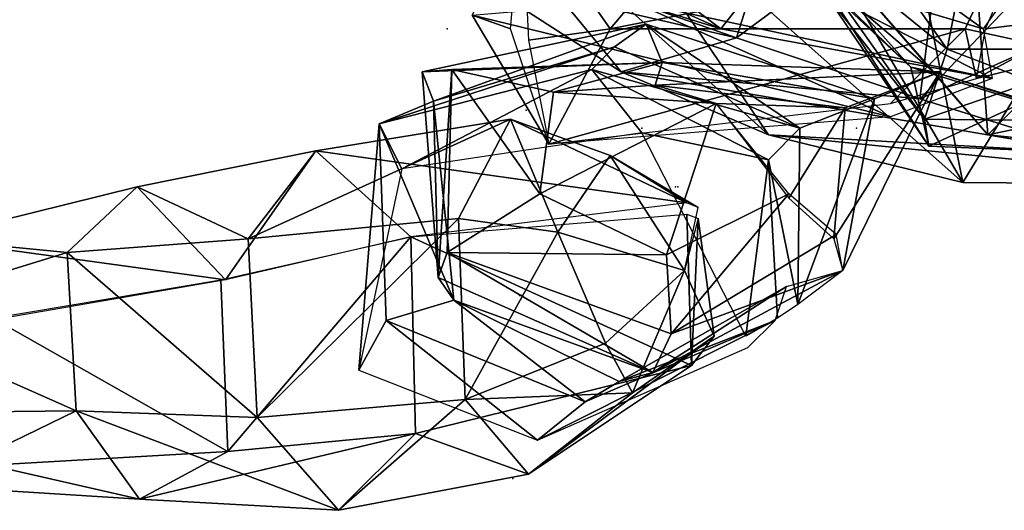
# Model space of a CAD drawing. Units: millimetres. Extents: x -1215.64 to -1213.17, y -6293.78 to -6291.7.
# Drawn here: x -1214.82 to -1214.09, y -6293.63 to -6293.27 of the extents above; entities that cross this region are included whole.
import ezdxf

# ---------------------------------------------------------------- set-up
doc = ezdxf.new("R2010")
doc.units = ezdxf.units.MM
doc.header["$LTSCALE"] = 10
doc.header["$MEASUREMENT"] = 0
doc.layers.get('0').update_dxf_attribs({"linetype": 'CONTINUOUS'})

msp = doc.modelspace()

# ---------------------------------------------------------------- linework, layer by layer
for p in [(-1214.50249, -6293.27917, -1.35167), (-1214.44416, -6293.33917, -2.16333), (-1214.35916, -6293.3525, -2.17), (-1214.20082, -6293.3525, -1.18333), (-1214.33416, -6293.39584, -1.27833), (-1214.33249, -6293.39584, -1.27667)]:
    msp.add_point(p)
at = {"color": 6}
for p in [(-1214.44916, -6293.47584, -2.13167), (-1214.44749, -6293.47584, -2.13333), (-1214.45416, -6293.61084, -2.105)]:
    msp.add_point(p, dxfattribs=at)
for points in [[(-1214.03416, -6293.04417, -2.84), (-1214.04916, -6293.3025, -2.75667), (-1214.11416, -6293.2175, -2.785)], [(-1214.53749, -6293.1125, -2.865), (-1214.26582, -6293.3575, -2.72833), (-1214.42082, -6293.1275, -2.65667)], [(-1214.26582, -6293.3575, -2.72833), (-1214.53749, -6293.1125, -2.865), (-1214.37416, -6293.31084, -2.93833)], [(-1214.48249, -6293.24084, -3.15), (-1214.37416, -6293.31084, -2.93833), (-1214.53749, -6293.1125, -2.865)], [(-1214.42082, -6293.1275, -2.65667), (-1214.12249, -6293.3925, -2.525), (-1214.27749, -6293.1275, -2.48333)], [(-1214.12249, -6293.3925, -2.525), (-1214.42082, -6293.1275, -2.65667), (-1214.26582, -6293.3575, -2.72833)], [(-1214.15249, -6293.2425, -2.69), (-1214.27749, -6293.1275, -2.48333), (-1214.12249, -6293.3925, -2.525)], [(-1214.28916, -6293.28584, -3.26167), (-1214.40249, -6293.24584, -3.415), (-1214.24749, -6293.1525, -3.49333)], [(-1214.23249, -6293.15417, -2.2), (-1214.29416, -6293.16417, -2.28333), (-1214.13416, -6293.29417, -2.27)], [(-1214.24749, -6293.1525, -3.49333), (-1214.13416, -6293.17084, -3.35833), (-1214.28916, -6293.28584, -3.26167)], [(-1214.13416, -6293.29417, -2.27), (-1214.12582, -6293.2525, -2.19167), (-1214.23249, -6293.15417, -2.2)], [(-1214.15082, -6293.34584, -2.385), (-1214.13416, -6293.29417, -2.27), (-1214.29416, -6293.16417, -2.28333)], [(-1214.29416, -6293.16417, -2.28333), (-1214.27082, -6293.17584, -2.41), (-1214.15082, -6293.34584, -2.385)], [(-1214.15416, -6293.33084, -3.07833), (-1214.28916, -6293.28584, -3.26167), (-1214.13416, -6293.17084, -3.35833)], [(-1214.13416, -6293.17084, -3.35833), (-1214.01249, -6293.1825, -3.19), (-1214.15416, -6293.33084, -3.07833)], [(-1214.14749, -6293.36584, -2.48333), (-1214.15082, -6293.34584, -2.385), (-1214.27082, -6293.17584, -2.41)], [(-1214.27082, -6293.17584, -2.41), (-1214.27082, -6293.18417, -2.50667), (-1214.14749, -6293.36584, -2.48333)], [(-1214.48416, -6293.26917, -1.14667), (-1214.45582, -6293.27917, -1.11667), (-1214.44749, -6293.18584, -1.08667)], [(-1214.38249, -6293.27917, -1.09167), (-1214.44749, -6293.18584, -1.08667), (-1214.44249, -6293.2875, -1.12167)], [(-1214.44749, -6293.18584, -1.08667), (-1214.38249, -6293.27917, -1.09167), (-1214.32582, -6293.2125, -1.055)], [(-1214.27082, -6293.18417, -2.50667), (-1214.28249, -6293.19417, -2.565), (-1214.16082, -6293.3075, -2.56833)], [(-1214.16082, -6293.3075, -2.56833), (-1214.14749, -6293.36584, -2.48333), (-1214.27082, -6293.18417, -2.50667)], [(-1213.89082, -6293.2125, -3.03667), (-1214.15416, -6293.33084, -3.07833), (-1214.01249, -6293.1825, -3.19)], [(-1214.25749, -6293.21417, -2.66667), (-1214.16082, -6293.3075, -2.56833), (-1214.28249, -6293.19417, -2.565)], [(-1214.21249, -6293.20417, -1.73333), (-1214.10749, -6293.27917, -1.48167), (-1214.26416, -6293.2325, -1.55333)], [(-1214.10749, -6293.27917, -1.48167), (-1214.21249, -6293.20417, -1.73333), (-1214.08749, -6293.25084, -1.68667)], [(-1214.00416, -6293.29417, -2.27), (-1214.02082, -6293.20084, -2.195), (-1214.12582, -6293.2525, -2.19167)], [(-1214.09416, -6293.2225, -1.15167), (-1214.32582, -6293.2125, -1.055), (-1214.38249, -6293.27917, -1.09167)], [(-1214.16082, -6293.3075, -2.56833), (-1214.25749, -6293.21417, -2.66667), (-1214.14416, -6293.31084, -2.645)], [(-1214.22416, -6293.21917, -2.70667), (-1214.14416, -6293.31084, -2.645), (-1214.25749, -6293.21417, -2.66667)], [(-1214.15416, -6293.33084, -3.07833), (-1213.89082, -6293.2125, -3.03667), (-1214.02582, -6293.37084, -2.88833)], [(-1214.11416, -6293.2175, -2.785), (-1214.10416, -6293.3575, -2.68833), (-1214.22416, -6293.21917, -2.70667)], [(-1214.14416, -6293.31084, -2.645), (-1214.22416, -6293.21917, -2.70667), (-1214.10416, -6293.3575, -2.68833)], [(-1214.10416, -6293.3575, -2.68833), (-1214.11416, -6293.2175, -2.785), (-1214.04916, -6293.3025, -2.75667)], [(-1214.37582, -6293.2225, -1.59167), (-1214.30082, -6293.27917, -1.475), (-1214.40416, -6293.2325, -1.49167)], [(-1214.38249, -6293.27917, -1.09167), (-1214.12082, -6293.27917, -1.165), (-1214.09416, -6293.2225, -1.15167)], [(-1214.30082, -6293.27917, -1.475), (-1214.37582, -6293.2225, -1.59167), (-1214.26416, -6293.2325, -1.55333)], [(-1214.03749, -6293.2975, -1.32167), (-1214.09416, -6293.2225, -1.15167), (-1214.12082, -6293.27917, -1.165)], [(-1214.09416, -6293.2225, -1.15167), (-1214.03749, -6293.2975, -1.32167), (-1213.98082, -6293.2425, -1.27667)], [(-1214.36582, -6293.25917, -1.28833), (-1214.40416, -6293.2325, -1.49167), (-1214.30082, -6293.27917, -1.475)], [(-1214.26416, -6293.2325, -1.55333), (-1214.10082, -6293.31584, -1.37333), (-1214.30082, -6293.27917, -1.475)], [(-1214.10082, -6293.31584, -1.37333), (-1214.26416, -6293.2325, -1.55333), (-1214.10749, -6293.27917, -1.48167)], [(-1214.37416, -6293.31084, -2.93833), (-1214.48249, -6293.24084, -3.15), (-1214.28916, -6293.28584, -3.26167)], [(-1214.40249, -6293.24584, -3.415), (-1214.28916, -6293.28584, -3.26167), (-1214.48249, -6293.24084, -3.15)], [(-1214.12249, -6293.3925, -2.525), (-1214.03749, -6293.2525, -2.78333), (-1214.15249, -6293.2425, -2.69)], [(-1214.08916, -6293.24084, -1.68333), (-1214.02582, -6293.26917, -1.44167), (-1214.10582, -6293.27917, -1.48333)], [(-1214.12582, -6293.2525, -2.19167), (-1214.13416, -6293.29417, -2.27), (-1214.00416, -6293.29417, -2.27)], [(-1214.03749, -6293.2525, -2.78333), (-1214.12249, -6293.3925, -2.525), (-1213.89749, -6293.39417, -2.665)], [(-1214.48416, -6293.26917, -1.14667), (-1214.36582, -6293.25917, -1.28833), (-1214.17582, -6293.34417, -1.19)], [(-1214.10082, -6293.31584, -1.37333), (-1214.17582, -6293.34417, -1.19), (-1214.36582, -6293.25917, -1.28833)], [(-1214.36582, -6293.25917, -1.28833), (-1214.30082, -6293.27917, -1.475), (-1214.10082, -6293.31584, -1.37333)], [(-1214.45582, -6293.27917, -1.11667), (-1214.48416, -6293.26917, -1.14667), (-1214.42749, -6293.36417, -1.15333)], [(-1214.17582, -6293.34417, -1.19), (-1214.42749, -6293.36417, -1.15333), (-1214.48416, -6293.26917, -1.14667)], [(-1214.02582, -6293.26917, -1.44167), (-1214.03749, -6293.2975, -1.32167), (-1214.11249, -6293.31584, -1.375)], [(-1214.11249, -6293.31584, -1.375), (-1214.10582, -6293.27917, -1.48333), (-1214.02582, -6293.26917, -1.44167)], [(-1214.44249, -6293.2875, -1.12167), (-1214.42749, -6293.36417, -1.15333), (-1214.38249, -6293.27917, -1.09167)], [(-1214.12082, -6293.27917, -1.165), (-1214.38249, -6293.27917, -1.09167), (-1214.42749, -6293.36417, -1.15333)], [(-1214.42749, -6293.36417, -1.15333), (-1214.17582, -6293.33417, -1.19), (-1214.12082, -6293.27917, -1.165)], [(-1214.11249, -6293.31584, -1.375), (-1214.12082, -6293.27917, -1.165), (-1214.17582, -6293.33417, -1.19)], [(-1214.12082, -6293.27917, -1.165), (-1214.11249, -6293.31584, -1.375), (-1214.03749, -6293.2975, -1.32167)], [(-1214.28916, -6293.28584, -3.26167), (-1214.15416, -6293.33084, -3.07833), (-1214.37416, -6293.31084, -2.93833)], [(-1213.96749, -6293.2825, -2.49167), (-1213.99416, -6293.3475, -2.385), (-1214.15082, -6293.34584, -2.385)], [(-1214.15082, -6293.34584, -2.385), (-1214.14749, -6293.36584, -2.48333), (-1213.96749, -6293.2825, -2.49167)], [(-1213.94749, -6293.37417, -2.555), (-1213.96749, -6293.2825, -2.49167), (-1214.14749, -6293.36584, -2.48333)], [(-1214.13416, -6293.29417, -2.27), (-1214.15082, -6293.34584, -2.385), (-1213.99416, -6293.3475, -2.385)], [(-1213.99416, -6293.3475, -2.385), (-1214.00416, -6293.29417, -2.27), (-1214.13416, -6293.29417, -2.27)], [(-1214.34916, -6293.32084, -1.17), (-1214.13916, -6293.31084, -1.325), (-1214.34416, -6293.30417, -1.30333)], [(-1214.14749, -6293.36584, -2.48333), (-1214.16082, -6293.3075, -2.56833), (-1213.94749, -6293.37417, -2.555)], [(-1214.14416, -6293.31084, -2.645), (-1213.94749, -6293.37417, -2.555), (-1214.16082, -6293.3075, -2.56833)], [(-1214.04916, -6293.3025, -2.75667), (-1213.93749, -6293.3225, -2.685), (-1214.10416, -6293.3575, -2.68833)], [(-1214.37416, -6293.31084, -2.93833), (-1214.02582, -6293.37084, -2.88833), (-1214.26582, -6293.3575, -2.72833)], [(-1214.02582, -6293.37084, -2.88833), (-1214.37416, -6293.31084, -2.93833), (-1214.15416, -6293.33084, -3.07833)], [(-1214.13916, -6293.31084, -1.325), (-1214.34916, -6293.32084, -1.17), (-1214.20916, -6293.3375, -1.185)], [(-1214.20916, -6293.3375, -1.185), (-1214.21749, -6293.43417, -1.30667), (-1214.13916, -6293.31084, -1.325)], [(-1213.94749, -6293.37417, -2.555), (-1214.14416, -6293.31084, -2.645), (-1213.94082, -6293.37417, -2.62333)], [(-1214.10416, -6293.3575, -2.68833), (-1213.94082, -6293.37417, -2.62333), (-1214.14416, -6293.31084, -2.645)], [(-1214.30416, -6293.33417, -1.13), (-1214.20916, -6293.3375, -1.185), (-1214.34916, -6293.32084, -1.17)], [(-1213.94082, -6293.37417, -2.62333), (-1214.10416, -6293.3575, -2.68833), (-1213.93749, -6293.3225, -2.685)], [(-1214.59916, -6293.36917, -2.24), (-1214.45582, -6293.34584, -2.155), (-1214.32582, -6293.4075, -2.27167)], [(-1214.26582, -6293.3575, -2.72833), (-1213.89749, -6293.39417, -2.665), (-1214.12249, -6293.3925, -2.525)], [(-1213.89749, -6293.39417, -2.665), (-1214.26582, -6293.3575, -2.72833), (-1214.02582, -6293.37084, -2.88833)]]:
    msp.add_3dface(points)
for points in [[(-1214.34416, -6293.30417, -1.30333), (-1214.35582, -6293.27584, -1.54167), (-1214.52082, -6293.31084, -1.52333)], [(-1214.51249, -6293.3325, -1.74667), (-1214.52082, -6293.31084, -1.52333), (-1214.35582, -6293.27584, -1.54167)], [(-1214.35582, -6293.27584, -1.54167), (-1214.37916, -6293.2925, -1.77333), (-1214.51249, -6293.3325, -1.74667)], [(-1214.35582, -6293.27584, -1.54167), (-1214.24249, -6293.3525, -1.785), (-1214.37916, -6293.2925, -1.77333)], [(-1214.34416, -6293.30417, -1.30333), (-1214.18749, -6293.33084, -1.55667), (-1214.35582, -6293.27584, -1.54167)], [(-1214.24249, -6293.3525, -1.785), (-1214.35582, -6293.27584, -1.54167), (-1214.18749, -6293.33084, -1.55667)], [(-1214.55249, -6293.34917, -1.90333), (-1214.51249, -6293.3325, -1.74667), (-1214.37916, -6293.2925, -1.77333)], [(-1214.37916, -6293.2925, -1.77333), (-1214.39582, -6293.30917, -1.93167), (-1214.55249, -6293.34917, -1.90333)], [(-1214.39582, -6293.30917, -1.93167), (-1214.37916, -6293.2925, -1.77333), (-1214.24249, -6293.3525, -1.785)], [(-1214.53582, -6293.3825, -2.06333), (-1214.55249, -6293.34917, -1.90333), (-1214.39582, -6293.30917, -1.93167)], [(-1214.39582, -6293.30917, -1.93167), (-1214.35916, -6293.35584, -2.17), (-1214.53582, -6293.3825, -2.06333)], [(-1214.52082, -6293.31084, -1.52333), (-1214.49916, -6293.30917, -1.28333), (-1214.34416, -6293.30417, -1.30333)], [(-1214.49916, -6293.30917, -1.28333), (-1214.52082, -6293.31084, -1.52333), (-1214.50916, -6293.4625, -1.52333)], [(-1214.50916, -6293.4625, -1.52333), (-1214.50249, -6293.44417, -1.29167), (-1214.49916, -6293.30917, -1.28333)], [(-1214.43416, -6293.40084, -1.17667), (-1214.49916, -6293.30917, -1.28333), (-1214.50249, -6293.44417, -1.29167)], [(-1214.42416, -6293.32584, -1.19167), (-1214.34416, -6293.30417, -1.30333), (-1214.49916, -6293.30917, -1.28333)], [(-1214.49916, -6293.30917, -1.28333), (-1214.43416, -6293.40084, -1.17667), (-1214.42416, -6293.32584, -1.19167)], [(-1214.34416, -6293.30417, -1.30333), (-1214.42416, -6293.32584, -1.19167), (-1214.34916, -6293.32084, -1.17)], [(-1214.24249, -6293.3525, -1.785), (-1214.26582, -6293.37584, -1.94167), (-1214.39582, -6293.30917, -1.93167)], [(-1214.35916, -6293.35584, -2.17), (-1214.39582, -6293.30917, -1.93167), (-1214.26582, -6293.37584, -1.94167)], [(-1214.18749, -6293.33084, -1.55667), (-1214.34416, -6293.30417, -1.30333), (-1214.13916, -6293.31084, -1.325)], [(-1214.51249, -6293.3325, -1.74667), (-1214.50916, -6293.4625, -1.52333), (-1214.52082, -6293.31084, -1.52333)], [(-1214.21082, -6293.4575, -1.54167), (-1214.13916, -6293.31084, -1.325), (-1214.21749, -6293.43417, -1.30667)], [(-1214.13916, -6293.31084, -1.325), (-1214.21082, -6293.4575, -1.54167), (-1214.18749, -6293.33084, -1.55667)], [(-1214.30416, -6293.33417, -1.13), (-1214.34916, -6293.32084, -1.17), (-1214.42416, -6293.32584, -1.19167)], [(-1214.30416, -6293.33417, -1.13), (-1214.42416, -6293.32584, -1.19167), (-1214.43416, -6293.40084, -1.17667)], [(-1214.24416, -6293.4825, -1.78833), (-1214.18749, -6293.33084, -1.55667), (-1214.21082, -6293.4575, -1.54167)], [(-1214.18749, -6293.33084, -1.55667), (-1214.24416, -6293.4825, -1.78833), (-1214.24249, -6293.3525, -1.785)], [(-1214.55249, -6293.34917, -1.90333), (-1214.49749, -6293.47917, -1.74667), (-1214.51249, -6293.3325, -1.74667)], [(-1214.50916, -6293.4625, -1.52333), (-1214.51249, -6293.3325, -1.74667), (-1214.49749, -6293.47917, -1.74667)], [(-1214.30416, -6293.33417, -1.13), (-1214.43416, -6293.40084, -1.17667), (-1214.34082, -6293.44584, -1.17)], [(-1214.30416, -6293.33417, -1.13), (-1214.34082, -6293.44584, -1.17), (-1214.25082, -6293.40084, -1.195)], [(-1214.30416, -6293.33417, -1.13), (-1214.25082, -6293.40417, -1.195), (-1214.20916, -6293.3375, -1.185)], [(-1214.21749, -6293.43417, -1.30667), (-1214.20916, -6293.3375, -1.185), (-1214.25082, -6293.40417, -1.195)], [(-1214.64916, -6293.43417, -2.125), (-1214.49416, -6293.41917, -2.02833), (-1214.45582, -6293.34584, -2.155)], [(-1214.45582, -6293.34584, -2.155), (-1214.59916, -6293.36917, -2.24), (-1214.64916, -6293.43417, -2.125)], [(-1214.56749, -6293.53084, -2.1), (-1214.54749, -6293.49417, -1.89667), (-1214.55249, -6293.34917, -1.90333)], [(-1214.55249, -6293.34917, -1.90333), (-1214.53582, -6293.3825, -2.06333), (-1214.56749, -6293.53084, -2.1)], [(-1214.49749, -6293.47917, -1.74667), (-1214.55249, -6293.34917, -1.90333), (-1214.54749, -6293.49417, -1.89667)], [(-1214.42082, -6293.42917, -2.005), (-1214.45582, -6293.34584, -2.155), (-1214.49416, -6293.41917, -2.02833)], [(-1214.45582, -6293.34584, -2.155), (-1214.42082, -6293.42917, -2.005), (-1214.38249, -6293.3725, -2.09833)], [(-1214.38249, -6293.3725, -2.09833), (-1214.32582, -6293.4075, -2.27167), (-1214.45582, -6293.34584, -2.155)], [(-1214.26582, -6293.37584, -1.94167), (-1214.24249, -6293.3525, -1.785), (-1214.24416, -6293.4825, -1.78833)], [(-1214.26582, -6293.37584, -1.94167), (-1214.28249, -6293.50584, -2.08833), (-1214.35916, -6293.35584, -2.17)], [(-1214.73082, -6293.39584, -2.29167), (-1214.64916, -6293.43417, -2.125), (-1214.59916, -6293.36917, -2.24)], [(-1214.59916, -6293.36917, -2.24), (-1214.66582, -6293.46417, -2.425), (-1214.73082, -6293.39584, -2.29167)], [(-1214.66582, -6293.46417, -2.425), (-1214.59916, -6293.36917, -2.24), (-1214.52916, -6293.4325, -2.365)], [(-1214.32582, -6293.4075, -2.27167), (-1214.52916, -6293.4325, -2.365), (-1214.59916, -6293.36917, -2.24)], [(-1214.32749, -6293.4575, -2.10667), (-1214.38249, -6293.3725, -2.09833), (-1214.42082, -6293.42917, -2.005)], [(-1214.32749, -6293.4575, -2.10667), (-1214.31749, -6293.41084, -2.195), (-1214.38249, -6293.3725, -2.09833)], [(-1214.32582, -6293.4075, -2.27167), (-1214.38249, -6293.3725, -2.09833), (-1214.31749, -6293.41084, -2.195)], [(-1214.28249, -6293.50584, -2.08833), (-1214.26582, -6293.37584, -1.94167), (-1214.25916, -6293.4925, -1.93167)], [(-1214.24416, -6293.4825, -1.78833), (-1214.25916, -6293.4925, -1.93167), (-1214.26582, -6293.37584, -1.94167)], [(-1214.88582, -6293.43417, -2.37167), (-1214.73082, -6293.39584, -2.29167), (-1214.66582, -6293.46417, -2.425)], [(-1214.88582, -6293.43417, -2.37167), (-1214.78249, -6293.44417, -2.17167), (-1214.73082, -6293.39584, -2.29167)], [(-1214.64916, -6293.43417, -2.125), (-1214.73082, -6293.39584, -2.29167), (-1214.78249, -6293.44417, -2.17167)], [(-1214.50249, -6293.44417, -1.29167), (-1214.34082, -6293.44584, -1.17), (-1214.43416, -6293.40084, -1.17667)], [(-1214.33749, -6293.50417, -1.30167), (-1214.25082, -6293.40084, -1.195), (-1214.34082, -6293.44584, -1.17)], [(-1214.25082, -6293.40084, -1.195), (-1214.33749, -6293.50417, -1.30167), (-1214.21582, -6293.43084, -1.315)], [(-1214.52916, -6293.4325, -2.365), (-1214.32582, -6293.41584, -2.26833), (-1214.32249, -6293.5275, -2.26333)], [(-1214.31749, -6293.41917, -2.19333), (-1214.32249, -6293.5275, -2.26333), (-1214.32582, -6293.41584, -2.26833)], [(-1214.49416, -6293.41917, -2.02833), (-1214.64916, -6293.43417, -2.125), (-1214.64249, -6293.56584, -2.09167)], [(-1214.64249, -6293.56584, -2.09167), (-1214.48916, -6293.5525, -2.02833), (-1214.49416, -6293.41917, -2.02833)], [(-1214.42082, -6293.42917, -2.005), (-1214.49416, -6293.41917, -2.02833), (-1214.48916, -6293.5525, -2.02833)], [(-1214.32749, -6293.4575, -2.10667), (-1214.30582, -6293.50584, -2.17167), (-1214.31749, -6293.41917, -2.19333)], [(-1214.32249, -6293.5275, -2.26333), (-1214.31749, -6293.41917, -2.19333), (-1214.30582, -6293.50584, -2.17167)], [(-1214.52916, -6293.4325, -2.365), (-1214.66416, -6293.59084, -2.405), (-1214.66916, -6293.46417, -2.42167)], [(-1214.66416, -6293.59084, -2.405), (-1214.52916, -6293.4325, -2.365), (-1214.52582, -6293.5775, -2.35167)], [(-1214.32249, -6293.5275, -2.26333), (-1214.52582, -6293.5775, -2.35167), (-1214.52916, -6293.4325, -2.365)], [(-1214.48916, -6293.5525, -2.02833), (-1214.38582, -6293.51084, -2.03167), (-1214.42082, -6293.42917, -2.005)], [(-1214.32749, -6293.4575, -2.10667), (-1214.42082, -6293.42917, -2.005), (-1214.38582, -6293.51084, -2.03167)], [(-1214.21082, -6293.4575, -1.55), (-1214.21582, -6293.43084, -1.315), (-1214.33749, -6293.50417, -1.30167)], [(-1214.78249, -6293.44417, -2.17167), (-1214.88582, -6293.43417, -2.37167), (-1214.93416, -6293.49084, -2.245)], [(-1214.66582, -6293.46417, -2.425), (-1214.83916, -6293.49417, -2.47333), (-1214.88582, -6293.43417, -2.37167)], [(-1214.78249, -6293.44417, -2.17167), (-1214.64249, -6293.56584, -2.09167), (-1214.64916, -6293.43417, -2.125)], [(-1214.93416, -6293.49084, -2.245), (-1214.77582, -6293.56084, -2.15333), (-1214.78249, -6293.44417, -2.17167)], [(-1214.64249, -6293.56584, -2.09167), (-1214.78249, -6293.44417, -2.17167), (-1214.77582, -6293.56084, -2.15333)], [(-1214.50249, -6293.44417, -1.29167), (-1214.50916, -6293.4625, -1.52333), (-1214.35082, -6293.5325, -1.53667)], [(-1214.34082, -6293.44584, -1.17), (-1214.50249, -6293.44417, -1.29167), (-1214.33749, -6293.50417, -1.30167)], [(-1214.35082, -6293.5325, -1.53667), (-1214.33749, -6293.50417, -1.30167), (-1214.50249, -6293.44417, -1.29167)], [(-1214.32749, -6293.4575, -2.10667), (-1214.38582, -6293.51084, -2.03167), (-1214.36582, -6293.5475, -2.06167)], [(-1214.32749, -6293.4575, -2.10667), (-1214.36582, -6293.5475, -2.06167), (-1214.30582, -6293.50584, -2.17167)], [(-1214.33749, -6293.50417, -1.30167), (-1214.35082, -6293.5325, -1.53667), (-1214.21082, -6293.4575, -1.55)], [(-1214.25249, -6293.46917, -1.79), (-1214.21082, -6293.4575, -1.55), (-1214.35082, -6293.5325, -1.53667)], [(-1214.83749, -6293.4925, -2.47333), (-1214.66916, -6293.46417, -2.42167), (-1214.66416, -6293.59084, -2.405)], [(-1214.49749, -6293.47917, -1.74667), (-1214.35082, -6293.5325, -1.53667), (-1214.50916, -6293.4625, -1.52333)], [(-1214.35082, -6293.5325, -1.53667), (-1214.37582, -6293.53917, -1.755), (-1214.25249, -6293.46917, -1.79)], [(-1214.26082, -6293.49417, -1.93), (-1214.25249, -6293.46917, -1.79), (-1214.37582, -6293.53917, -1.755)], [(-1214.49749, -6293.47917, -1.74667), (-1214.54749, -6293.49417, -1.89667), (-1214.40082, -6293.55417, -1.90667)], [(-1214.35082, -6293.5325, -1.53667), (-1214.49749, -6293.47917, -1.74667), (-1214.37582, -6293.53917, -1.755)], [(-1214.40082, -6293.55417, -1.90667), (-1214.37582, -6293.53917, -1.755), (-1214.49749, -6293.47917, -1.74667)], [(-1214.77582, -6293.56084, -2.15333), (-1214.93416, -6293.49084, -2.245), (-1214.93582, -6293.5625, -2.235)], [(-1214.66416, -6293.59084, -2.405), (-1214.83916, -6293.60084, -2.45667), (-1214.83749, -6293.4925, -2.47333)], [(-1214.54749, -6293.49417, -1.89667), (-1214.56749, -6293.53084, -2.1), (-1214.43582, -6293.5825, -2.08167)], [(-1214.43582, -6293.5825, -2.08167), (-1214.40082, -6293.55417, -1.90667), (-1214.54749, -6293.49417, -1.89667)], [(-1214.43582, -6293.5825, -2.08167), (-1214.26082, -6293.49417, -1.93), (-1214.40082, -6293.55417, -1.90667)], [(-1214.26082, -6293.49417, -1.93), (-1214.43582, -6293.5825, -2.08167), (-1214.28082, -6293.51417, -2.095)], [(-1214.37582, -6293.53917, -1.755), (-1214.40082, -6293.55417, -1.90667), (-1214.26082, -6293.49417, -1.93)], [(-1214.48916, -6293.5525, -2.02833), (-1214.36582, -6293.5475, -2.06167), (-1214.38582, -6293.51084, -2.03167)], [(-1214.44249, -6293.6075, -2.12667), (-1214.30582, -6293.50584, -2.17167), (-1214.36582, -6293.5475, -2.06167)], [(-1214.30582, -6293.50584, -2.17167), (-1214.44249, -6293.6075, -2.12667), (-1214.32249, -6293.5275, -2.26333)], [(-1214.52582, -6293.5775, -2.35167), (-1214.32249, -6293.5275, -2.26333), (-1214.44249, -6293.6075, -2.12667)], [(-1214.36582, -6293.5475, -2.06167), (-1214.48916, -6293.5525, -2.02833), (-1214.44249, -6293.6075, -2.12667)], [(-1214.48916, -6293.5525, -2.02833), (-1214.64249, -6293.56584, -2.09167), (-1214.58249, -6293.63417, -2.195)], [(-1214.58249, -6293.63417, -2.195), (-1214.44249, -6293.6075, -2.12667), (-1214.48916, -6293.5525, -2.02833)], [(-1214.77582, -6293.56084, -2.15333), (-1214.93582, -6293.5625, -2.235), (-1214.88916, -6293.61584, -2.32167)], [(-1214.88916, -6293.61584, -2.32167), (-1214.72916, -6293.62584, -2.25167), (-1214.77582, -6293.56084, -2.15333)], [(-1214.77582, -6293.56084, -2.15333), (-1214.58249, -6293.63417, -2.195), (-1214.64249, -6293.56584, -2.09167)], [(-1214.58249, -6293.63417, -2.195), (-1214.77582, -6293.56084, -2.15333), (-1214.72916, -6293.62584, -2.25167)], [(-1214.72916, -6293.62584, -2.25167), (-1214.52582, -6293.5775, -2.35167), (-1214.58249, -6293.63417, -2.195)], [(-1214.52582, -6293.5775, -2.35167), (-1214.72916, -6293.62584, -2.25167), (-1214.66416, -6293.59084, -2.405)], [(-1214.44249, -6293.6075, -2.12667), (-1214.58249, -6293.63417, -2.195), (-1214.52582, -6293.5775, -2.35167)], [(-1214.83916, -6293.60084, -2.45667), (-1214.66416, -6293.59084, -2.405), (-1214.72916, -6293.62584, -2.25167)], [(-1214.72916, -6293.62584, -2.25167), (-1214.88916, -6293.61584, -2.32167), (-1214.83916, -6293.60084, -2.45667)]]:
    msp.add_3dface(points, dxfattribs=at)

doc.saveas('drawing.dxf')
